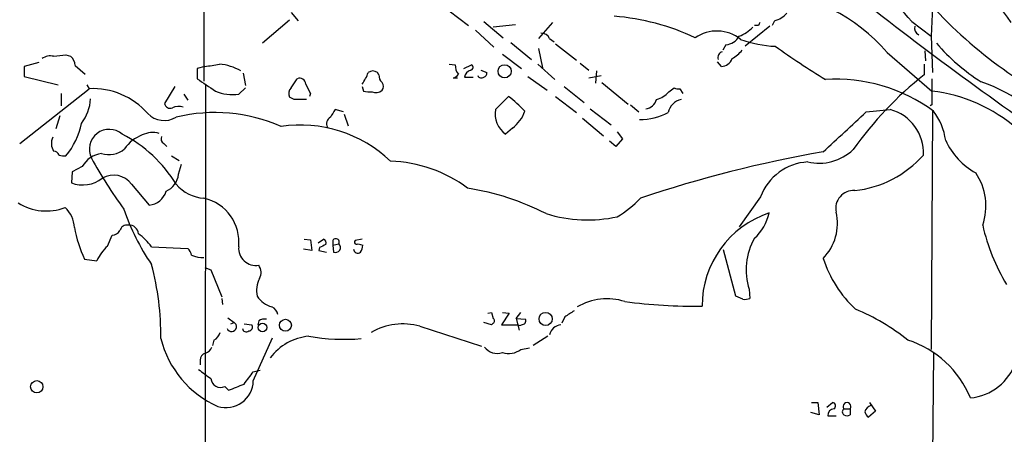
# Model space of a CAD drawing. Extents: x -162883 to 133513, y 0 to 163839.
# Drawn here: x 376 to 484, y 163704 to 163749 of the extents above; entities that cross this region are included whole.
import ezdxf

# ---------------------------------------------------------------- set-up
doc = ezdxf.new("R2010")
doc.units = 0
doc.header["$MEASUREMENT"] = 0
doc.layers.add('MAIN', color=5, linetype='CONTINUOUS')

msp = doc.modelspace()

# ---------------------------------------------------------------- linework, layer by layer
at = {"layer": 'MAIN'}
for p, q in [((395.8167, 163753.8555), (395.8167, 163742.7641)), ((405.384, 163750.2995), (406.146, 163749.3681)), ((422.7407, 163750.4688), (424.8573, 163748.8601)), ((475.8267, 163750.8921), (475.6573, 163747.6748)), ((405.2147, 163749.4528), (402.2513, 163746.9128)), ((426.5507, 163749.2835), (428.6673, 163747.5055)), ((434.086, 163749.1988), (432.562, 163747.4208)), ((458.47, 163749.3681), (458.216, 163748.8601)), ((473.5407, 163749.2835), (475.6573, 163747.6748)), ((425.6193, 163748.3521), (427.6513, 163746.4895)), ((430.022, 163748.9448), (427.5667, 163748.6908)), ((457.962, 163748.7755), (455.2527, 163746.5741)), ((456.692, 163748.8601), (456.2687, 163748.8601)), ((429.514, 163746.9975), (431.8, 163745.1348)), ((433.7473, 163747.4208), (434.2553, 163747.0821)), ((475.6573, 163747.6748), (475.8267, 163743.6955)), ((432.562, 163746.3201), (432.9853, 163744.2035)), ((434.4247, 163746.8281), (436.7107, 163745.0501)), ((453.136, 163746.7435), (452.7973, 163746.1508)), ((470.8313, 163745.8968), (475.742, 163741.6635)), ((474.98, 163746.0661), (475.0647, 163744.9655)), ((377.698, 163744.7961), (376.0893, 163744.3728)), ((380.6613, 163745.6428), (381.1693, 163745.4735)), ((428.5827, 163745.7275), (430.6993, 163744.1188)), ((437.134, 163744.7115), (438.0653, 163743.9495)), ((452.628, 163744.3728), (452.2047, 163744.8808)), ((376.0893, 163744.3728), (376.0893, 163743.2721)), ((381.6773, 163744.4575), (382.778, 163743.5261)), ((395.9013, 163744.3728), (395.0547, 163744.1188)), ((395.0547, 163744.1188), (395.0547, 163743.0181)), ((400.1347, 163743.6108), (400.3887, 163742.2561)), ((415.036, 163743.4415), (414.8667, 163743.6955)), ((422.7407, 163744.6268), (423.418, 163744.5421)), ((424.3493, 163744.1188), (425.196, 163744.5421)), ((426.212, 163743.9495), (426.8893, 163743.6955)), ((432.4773, 163744.6268), (434.34, 163742.9335)), ((438.912, 163743.8648), (438.8273, 163742.5101)), ((474.8953, 163744.6268), (474.8953, 163743.4415)), ((376.0893, 163743.2721), (379.8147, 163742.3408)), ((405.384, 163742.0021), (406.0613, 163743.0181)), ((423.164, 163743.1028), (423.672, 163743.1028)), ((424.434, 163743.1875), (425.3653, 163743.1875)), ((431.3767, 163743.2721), (433.4933, 163741.7481)), ((438.0653, 163743.1028), (439.42, 163743.3568)), ((439.5047, 163742.5948), (442.3833, 163740.2241)), ((375.5813, 163735.9061), (383.2013, 163741.9175)), ((382.9473, 163742.3408), (383.2013, 163741.9175)), ((392.5993, 163742.1715), (391.4987, 163740.3088)), ((395.986, 163742.3408), (395.9013, 163677.5708)), ((399.6267, 163741.3248), (400.3887, 163742.0021)), ((413.1733, 163742.1715), (413.3427, 163741.6635)), ((435.356, 163742.1715), (437.5573, 163740.3935)), ((446.8707, 163741.5788), (447.4633, 163742.0021)), ((448.056, 163741.9175), (448.3947, 163741.4095)), ((380.1533, 163741.4095), (380.1533, 163740.0548)), ((393.6153, 163741.3248), (394.0387, 163740.6475)), ((405.7227, 163740.7321), (405.2147, 163740.9861)), ((407.5007, 163741.4095), (407.416, 163741.0708)), ((427.8207, 163739.6315), (429.26, 163741.0708)), ((434.4247, 163741.0708), (436.7107, 163739.2928)), ((411.1413, 163739.3775), (410.21, 163739.6315)), ((438.2347, 163739.7161), (440.5207, 163737.9381)), ((442.6373, 163740.1395), (443.5687, 163739.3775)), ((468.5453, 163739.3775), (471.17, 163739.6315)), ((475.742, 163740.1395), (475.5727, 163740.0548)), ((475.8267, 163739.4621), (475.6573, 163713.3001)), ((379.984, 163738.9541), (379.5607, 163737.5148)), ((411.226, 163739.1235), (411.6493, 163737.8535)), ((437.388, 163738.7001), (439.674, 163736.7528)), ((429.6833, 163737.5995), (428.9213, 163736.9221)), ((441.198, 163737.1761), (441.7907, 163736.4141)), ((441.0287, 163735.5675), (440.3513, 163736.1601)), ((441.7907, 163736.4141), (441.0287, 163735.5675)), ((391.414, 163735.9061), (391.7527, 163735.5675)), ((392.2607, 163734.5515), (393.1073, 163734.0435)), ((382.4393, 163733.3661), (381.3387, 163732.7735)), ((393.0227, 163732.5195), (393.3613, 163733.6201)), ((381.3387, 163732.7735), (381.254, 163731.5881)), ((387.858, 163731.4188), (389.8053, 163729.1328)), ((456.946, 163730.0641), (454.5753, 163726.7621)), ((385.2333, 163724.6455), (385.7413, 163725.8308)), ((406.8233, 163725.4075), (407.5007, 163725.3228)), ((407.5007, 163725.3228), (407.67, 163724.1375)), ((408.3473, 163724.9841), (408.94, 163725.4075)), ((409.956, 163725.2381), (409.956, 163724.7301)), ((413.1733, 163725.4075), (412.4113, 163725.2381)), ((390.0593, 163724.5608), (394.0387, 163724.3915)), ((407.67, 163724.1375), (406.7387, 163724.3068)), ((408.5167, 163724.4761), (408.432, 163724.1375)), ((408.432, 163724.1375), (409.2787, 163723.9681)), ((409.956, 163724.7301), (410.6333, 163724.8995)), ((409.956, 163724.7301), (410.0407, 163723.9681)), ((412.75, 163724.8995), (413.258, 163724.7301)), ((454.2367, 163719.1421), (452.882, 163724.2221)), ((382.6933, 163723.2061), (384.048, 163723.0368)), ((395.9013, 163722.2748), (396.5787, 163722.0208)), ((396.5787, 163722.0208), (397.764, 163719.0575)), ((455.676, 163719.9041), (455.7607, 163718.8881)), ((397.764, 163718.8881), (397.8487, 163718.2108)), ((454.9987, 163718.8035), (454.2367, 163719.1421)), ((398.4413, 163716.7715), (399.1187, 163716.2635)), ((426.974, 163717.2795), (427.3973, 163717.3641)), ((427.3973, 163717.3641), (427.5667, 163716.6868)), ((429.3447, 163717.2795), (428.498, 163716.0095)), ((428.5827, 163717.3641), (429.3447, 163717.2795)), ((430.1067, 163716.6868), (430.6147, 163717.3641)), ((430.1067, 163716.6868), (430.4453, 163715.4168)), ((430.1067, 163716.6868), (431.1227, 163716.6021)), ((435.4407, 163716.8561), (435.102, 163716.1788)), ((398.78, 163716.0941), (399.1187, 163716.2635)), ((400.2193, 163716.0941), (401.066, 163716.0095)), ((401.828, 163716.4328), (401.7433, 163716.0095)), ((419.5233, 163715.8401), (426.2967, 163713.6388)), ((427.3973, 163716.0095), (426.5507, 163716.2635)), ((427.5667, 163716.1788), (427.3973, 163716.0095)), ((428.498, 163716.0095), (430.276, 163716.0095)), ((401.2353, 163709.8288), (403.352, 163714.5701)), ((433.578, 163714.7395), (431.9693, 163713.7235)), ((396.9173, 163714.3161), (396.748, 163713.7235)), ((430.6147, 163713.3001), (431.546, 163713.4695)), ((475.9113, 163712.8768), (475.742, 163689.6781)), ((395.3933, 163712.1148), (395.3933, 163711.6068)), ((401.2353, 163710.8448), (401.9973, 163711.0141)), ((398.1027, 163709.2361), (398.526, 163708.8128)), ((462.534, 163707.4581), (463.2113, 163707.4581)), ((463.2113, 163707.4581), (463.3807, 163706.1035)), ((464.2273, 163706.9501), (464.82, 163707.4581)), ((468.884, 163707.4581), (469.5613, 163706.5268)), ((463.3807, 163706.1035), (462.4493, 163706.3575)), ((464.312, 163706.0188), (465.2433, 163706.0188)), ((466.09, 163706.7808), (466.7673, 163706.7808)), ((466.7673, 163706.7808), (466.7673, 163706.1035)), ((469.5613, 163706.5268), (468.7993, 163705.8495))]:
    msp.add_line(p, q, dxfattribs=at)
for centre, radius in [((428.8285, 163743.8317), 0.7239), ((404.7581, 163715.9444), 0.6619), ((433.332, 163716.6353), 0.7239), ((402.2346, 163715.6935), 0.4767), ((377.4522, 163709.1999), 0.6759)]:
    msp.add_circle(centre, radius, dxfattribs=at)
for centre, radius, start, end in [((365.9668, 163643.388), 169.0803, 33.276953, 47.601271), ((443.956, 163720.7342), 49.5079, 35.096226, 48.242355), ((512.3272, 163784.4834), 49.5908, 213.907777, 238.376883), ((732.3665, 164088.4995), 428.1895, 231.039346, 234.955491), ((324.1143, 163620.4694), 197.2849, 40.763218, 43.583638), ((455.6814, 163732.8212), 20.0123, 40.796873, 84.918326), ((457.7304, 163752.0586), 2.7903, 285.370559, 318.639644), ((438.8765, 163724.5859), 25.3678, 64.620864, 85.517072), ((541.4816, 163706.6895), 94.6976, 153.327176, 153.556278), ((432.8645, 163747.0616), 0.9531, 22.140777, 92.91674), ((452.1341, 163744.0907), 4.1651, 51.186798, 124.929362), ((453.3909, 163751.1024), 3.6265, 289.062483, 318.317652), ((474.6272, 163748.5536), 0.7801, 163.474513, 245.422333), ((453.03, 163748.4852), 1.7449, 273.48273, 332.326184), ((459.1053, 163759.2333), 12.6712, 249.870942, 267.509544), ((492.9895, 163761.3661), 22.1158, 220.808141, 237.665791), ((452.9243, 163745.3465), 0.6694, 108.429535, 198.437656), ((451.5702, 163748.9868), 4.3845, 300.770125, 319.697495), ((512.5046, 163822.1475), 92.8544, 234.477938, 238.550403), ((378.9257, 163744.0765), 1.448, 74.744881, 127.874984), ((337.6594, 164084.205), 341.2822, 277.009382, 277.238567), ((380.2103, 163744.359), 1.4703, 3.841292, 49.28881), ((452.6386, 163745.611), 1.2382, 269.509514, 341.567978), ((394.4175, 163758.992), 14.6943, 275.795484, 282.14906), ((396.9146, 163738.7055), 5.9512, 60.10525, 84.258081), ((409.7722, 163745.0553), 4.2992, 322.288072, 341.561258), ((414.3587, 163743.018), 0.8468, 53.136869, 126.863131), ((424.7931, 163744.4361), 1.3792, 175.592055, 221.284406), ((425.3443, 163743.0604), 0.9191, 104.684864, 172.051503), ((425.055, 163744.2599), 0.3155, 280.280479, 63.451194), ((426.4407, 163743.6277), 0.4537, 284.030118, 8.594459), ((734.7358, 164250.3634), 610.5592, 236.196645, 236.4258176), ((406.3294, 163742.4113), 0.6634, 1.226407, 113.837087), ((416.0215, 163743.3446), 0.9902, 174.384402, 229.217958), ((414.93, 163742.1715), 0.614, 316.405547, 43.587694), ((423.037, 163743.9073), 0.8144, 278.970798, 332.091391), ((426.2808, 163743.5472), 0.4497, 205.043828, 306.882639), ((465.178, 163724.7852), 18.1828, 53.821784, 93.53146), ((499.3428, 163712.4541), 39.4702, 128.271664, 144.759505), ((1195.3914, 163741.5788), 719.6508, 179.8854085, 180.1145915), ((475.3688, 163725.7399), 17.9024, 33.945977, 71.123682), ((383.5884, 163733.8411), 8.0857, 41.587757, 92.744074), ((398.9495, 163745.9397), 4.6643, 246.461076, 278.348121), ((405.9246, 163741.3899), 0.8167, 131.445945, 209.631761), ((661.2465, 163868.9173), 283.9809, 206.450442, 206.679625), ((414.0199, 163743.947), 2.3818, 253.481629, 276.124217), ((414.6881, 163742.5492), 1.0551, 246.890543, 310.598939), ((444.7764, 163743.4226), 2.7903, 285.370559, 318.639644), ((447.8865, 163742.8487), 0.9465, 243.440363, 280.316217), ((473.5836, 163724.0551), 17.7402, 49.350853, 83.011667), ((378.4899, 163741.102), 4.8891, 322.230985, 356.655836), ((406.4, 163402.0824), 338.6504, 89.885408, 90.114592), ((422.105, 163731.3759), 12.0493, 42.151565, 53.572048), ((444.1709, 163741.102), 1.3951, 276.577394, 344.623848), ((448.6233, 163738.8948), 1.8799, 102.22269, 167.77731), ((392.1283, 163740.3987), 0.636, 188.12628, 289.947705), ((393.0265, 163738.604), 1.3771, 68.523082, 119.647861), ((397.0379, 163721.4113), 17.8903, 66.109505, 103.805782), ((621.6124, 163612.2193), 246.8296, 148.922635, 149.151838), ((430.5733, 163739.1714), 2.7908, 170.510676, 233.704552), ((427.5668, 163740.5628), 3.6415, 305.535849, 342.406441), ((443.6364, 163745.4208), 6.89, 270.140537, 297.201744), ((-634.478, 164922.4771), 1617.5244, 312.7647266, 312.9939141), ((469.8985, 163734.8805), 4.9182, 357.151673, 75.017179), ((470.3786, 163735.2386), 6.9605, 8.311705, 37.357046), ((391.4689, 163740.969), 2.5417, 223.852261, 300.756539), ((410.083, 163738.0651), 0.8143, 117.896174, 207.896174), ((374.6709, 163739.5854), 7.8246, 319.958729, 349.112703), ((385.4111, 163735.2711), 2.1847, 49.084956, 206.464187), ((390.19, 163734.5524), 2.5567, 73.736927, 116.648235), ((406.3922, 163723.5493), 14.375, 46.397209, 98.436067), ((380.5572, 163735.8934), 1.503, 152.667755, 213.697468), ((380.0848, 163723.702), 14.8469, 31.316052, 62.927026), ((390.3557, 163733.1545), 3.9098, 109.613014, 146.482261), ((391.6681, 163736.4141), 0.5681, 153.43946, 243.425927), ((484.1483, 163739.3244), 7.5399, 204.106926, 241.650505), ((379.2949, 163734.4166), 0.643, 19.959507, 88.948492), ((385.3604, 163737.3873), 2.7042, 252.694764, 309.92656), ((486.3427, 163603.7768), 133.1199, 99.747777, 108.6658), ((463.3277, 163739.2737), 5.535, 257.29851, 313.048223), ((380.4495, 163736.1179), 1.5807, 249.629778, 277.700518), ((384.9782, 163731.9085), 2.9276, 98.291739, 150.139569), ((424.7605, 163756.6571), 46.9688, 208.427858, 216.514377), ((415.8011, 163718.9391), 15.0282, 53.345741, 88.074679), ((462.4392, 163728.0233), 5.86, 93.213564, 159.61927), ((466.0926, 163742.2671), 11.5861, 275.858902, 318.804166), ((382.5104, 163734.7553), 3.4073, 248.362214, 308.698413), ((385.8769, 163729.9881), 2.4437, 35.835858, 120.388751), ((390.7105, 163732.7771), 2.3265, 294.303318, 353.642947), ((475.1921, 163729.0482), 6.4926, 340.972869, 34.106153), ((389.5684, 163731.3226), 2.2026, 276.174439, 342.405761), ((396.113, 163734.2973), 4.4125, 220.719179, 266.149648), ((420.0926, 163701.7862), 29.5819, 63.247072, 80.897077), ((467.1485, 163728.794), 1.9516, 86.274781, 192.523713), ((394.7158, 163725.0808), 4.9383, 353.95565, 77.118697), ((435.5598, 163737.5141), 11.1775, 300.293077, 317.026223), ((378.4989, 163734.2627), 5.7709, 237.66237, 291.103019), ((378.2309, 163726.461), 3.3688, 3.684761, 45.865938), ((411.2801, 163737.0339), 25.6568, 198.932394, 214.197708), ((437.9427, 163742.736), 15.2253, 252.674823, 282.345659), ((461.3201, 163718.0402), 10.8088, 108.573241, 179.993109), ((452.6175, 163729.4543), 5.388, 312.660824, 347.477882), ((459.9323, 163727.1317), 5.4536, 315.228808, 13.132658), ((395.5367, 163729.1882), 14.1682, 190.207078, 204.9748), ((385.6565, 163726.9318), 1.1043, 274.404277, 327.518859), ((387.35, 163726.1694), 0.7806, 77.475173, 167.466416), ((387.6041, 163725.9156), 1.0194, 4.754773, 94.771576), ((502.9982, 163731.867), 22.2232, 192.831693, 211.027427), ((384.8452, 163720.786), 6.4371, 35.903036, 54.096964), ((408.7704, 163724.9841), 0.4561, 338.214917, 68.170598), ((410.2947, 163725.0689), 0.3786, 333.421413, 153.455252), ((412.5806, 163725.0688), 0.2394, 135, 315.016916), ((462.2319, 163722.0342), 6.8932, 149.891703, 197.999676), ((389.1769, 163720.4988), 5.7225, 133.561941, 153.671818), ((392.8344, 163723.2239), 1.6774, 13.993164, 44.113543), ((401.5313, 163724.4158), 1.9101, 175.646386, 278.93567), ((493.5253, 163555.3306), 189.3057, 116.453844, 116.68304), ((410.2523, 163724.4877), 0.561, 247.842061, 47.224802), ((412.7106, 163724.3345), 0.4694, 183.382946, 308.686497), ((411.7334, 163724.815), 1.527, 326.315136, 356.812677), ((395.7818, 163726.9292), 3.5539, 248.199788, 270.562669), ((476.3497, 163727.349), 13.1857, 197.925014, 227.017565), ((361.4443, 163714.9091), 29.634, 359.180965, 15.069163), ((400.7658, 163721.7441), 1.3206, 330.284179, 36.455127), ((404.3818, 163719.7772), 2.7962, 152.009838, 193.128235), ((404.0526, 163720.7067), 2.8598, 213.167741, 254.062034), ((440.0805, 163712.4033), 6.4524, 72.277182, 120.606644), ((455.2105, 163720.3699), 1.5806, 262.299482, 290.370222), ((402.8227, 163716.9068), 1.1402, 10.270241, 67.050813), ((449.9814, 163780.019), 61.9798, 262.642898, 270.48986), ((458.1016, 163695.3768), 24.1696, 51.591462, 67.476636), ((402.4629, 163715.4595), 1.1621, 79.498468, 123.117088), ((427.4608, 163716.4328), 0.2752, 292.632677, 67.367323), ((430.7332, 163716.4328), 0.4247, 265.421237, 23.492649), ((605.2986, 163463.195), 305.2796, 123.578084, 123.807267), ((398.8506, 163715.7978), 0.5374, 203.201391, 60.071288), ((400.4494, 163715.6211), 0.4009, 185.008119, 313.878282), ((400.7274, 163715.7554), 0.4233, 269.986465, 36.886139), ((417.6606, 163709.167), 6.9282, 74.403688, 120.068922), ((430.4877, 163716.221), 0.2992, 224.972923, 315.013542), ((435.2055, 163714.5094), 1.5119, 97.15087, 164.682395), ((401.8674, 163717.201), 11.1285, 194.123528, 245.998043), ((396.3386, 163715.4734), 1.2939, 296.567032, 346.110889), ((407.8847, 163708.7864), 5.9788, 95.310951, 143.18856), ((411.1644, 163736.2448), 21.8442, 259.893744, 275.053847), ((395.6896, 163713.8505), 1.0178, 286.930557, 343.069443), ((427.9899, 163714.5096), 1.6577, 215.198159, 290.952892), ((469.7098, 163703.7577), 11.0946, 22.291455, 72.113614), ((396.1342, 163712.15), 0.7418, 101.525044, 182.720065), ((429.2913, 163714.9754), 2.1349, 250.615344, 308.306904), ((479.4582, 163713.7403), 5.7973, 275.117388, 341.965409), ((649.8891, 164049.2494), 423.3204, 233.016177, 233.245371), ((397.6204, 163710.1629), 1.0448, 184.397023, 297.492142), ((62.0683, 163964.1553), 423.3208, 323.016199, 323.245392), ((398.2393, 163709.8937), 2.9968, 252.551196, 358.759041), ((230.0425, 164132.4893), 455.9479, 291.686239, 291.915415), ((464.8135, 163707.0967), 0.3615, 299.096166, 88.969611), ((466.4287, 163707.0348), 0.4234, 323.124688, 216.867191), ((469.3075, 163706.188), 0.9655, 105.263966, 164.741759), ((465.0317, 163706.0611), 0.7209, 93.371594, 183.363661), ((466.3229, 163706.4421), 0.411, 124.513548, 235.478552), ((466.4287, 163706.7382), 0.7194, 241.913927, 298.079046), ((469.4774, 163706.7814), 1.1525, 197.122101, 233.958372)]:
    msp.add_arc(centre, radius, start, end, dxfattribs=at)

doc.saveas('drawing.dxf')
